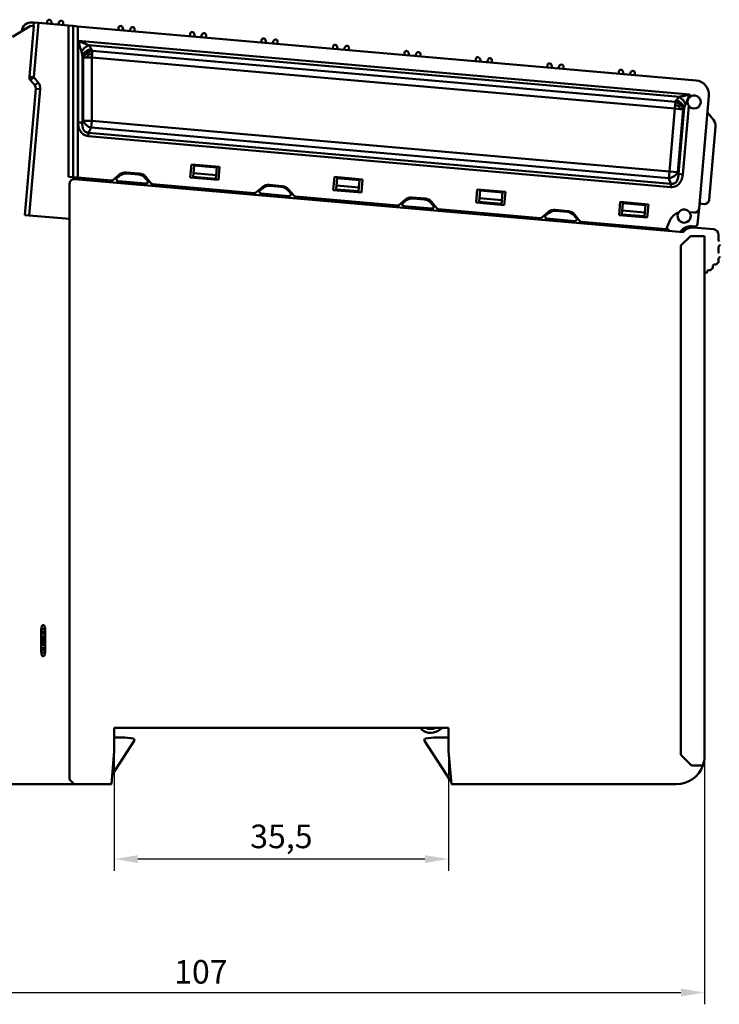
# Model space of a CAD drawing. Units: millimetres. Extents: x 54 to 252, y 120 to 237.
# Drawn here: x 105 to 179, y 120 to 224 of the extents above; entities that cross this region are included whole.
import ezdxf

# ---------------------------------------------------------------- set-up
doc = ezdxf.new("R2010")
doc.units = ezdxf.units.MM
doc.header["$PDSIZE"] = -1
doc.dimstyles.new('ISO-25', dxfattribs={"dimtxt": 2.5, "dimasz": 2.5, "dimexe": 1.25, "dimexo": 0.625, "dimtad": 1, "dimtxsty": 'Standard', "dimcen": 2.5, "dimadec": 0, "dimazin": 0, "dimtfac": 1, "dimtmove": 0, "dimatfit": 3, "dimfxl": 1, "dimarcsym": 0})

# ---------------------------------------------------------------- blocks, each defined once
blk = doc.blocks.new('*D1')
at = {"color": 0, "lineweight": -2, "transparency": 16777216}
for p, q in [((177.75, 145.33), (177.75, 119.59)), ((70.75, 141.63), (70.75, 119.59)), ((73.25, 120.84), (175.25, 120.84))]:
    blk.add_line(p, q, dxfattribs=at)
at = {"color": 0, "transparency": 16777216}
for points in [[(73.25, 121.25), (73.25, 120.42), (70.75, 120.84)], [(175.25, 121.25), (175.25, 120.42), (177.75, 120.84)]]:
    blk.add_solid(points, dxfattribs=at)
at = {"layer": 'Defpoints', "color": 0, "transparency": 16777216}
for p in [(177.75, 145.95), (70.75, 142.25), (177.75, 120.84)]:
    blk.add_point(p, dxfattribs=at)
at = {"color": 0, "transparency": 16777216, "insert": (124.25, 122.71), "char_height": 2.5, "attachment_point": 5}
blk.add_mtext('107', dxfattribs=at)
blk = doc.blocks.new('*D4')
at = {"color": 0, "lineweight": -2, "transparency": 16777216}
for p, q in [((115.05, 145.83), (115.05, 133.76)), ((150.55, 145.83), (150.55, 133.76)), ((148.05, 135.01), (117.55, 135.01))]:
    blk.add_line(p, q, dxfattribs=at)
at = {"color": 0, "transparency": 16777216}
for points in [[(117.55, 135.42), (117.55, 134.59), (115.05, 135.01)], [(148.05, 135.42), (148.05, 134.59), (150.55, 135.01)]]:
    blk.add_solid(points, dxfattribs=at)
at = {"layer": 'Defpoints', "color": 0, "transparency": 16777216}
for p in [(115.05, 146.45), (150.55, 146.45), (115.05, 135.01)]:
    blk.add_point(p, dxfattribs=at)
at = {"color": 0, "transparency": 16777216, "insert": (132.8, 137.09), "char_height": 2.5, "attachment_point": 5}
blk.add_mtext('35,5', dxfattribs=at)

msp = doc.modelspace()

# ---------------------------------------------------------------- linework, layer by layer
at = {"color": 7, "linetype": 'Continuous', "lineweight": 50}
for p, q in [((106.332, 223.852), (106.51, 223.836)), ((106.51, 223.836), (106.475, 223.44)), ((107.008, 223.793), (106.503, 218.022)), ((107.008, 223.793), (106.51, 223.836)), ((110.175, 223.516), (107.008, 223.793)), ((107.925, 223.952), (107.904, 223.714)), ((108.142, 224.133), (108.169, 224.131)), ((108.345, 223.984), (108.429, 223.672)), ((109.21, 223.908), (109.074, 223.616)), ((109.437, 224.02), (109.409, 224.023)), ((109.618, 223.803), (109.598, 223.566)), ((104.233, 222.302), (106.156, 223.47)), ((106.498, 223.438), (106.028, 218.064)), ((106.156, 223.47), (106.498, 223.438)), ((108.429, 223.672), (108.43, 223.668)), ((109.072, 223.612), (109.074, 223.616)), ((110.175, 223.516), (110.175, 207.455)), ((110.675, 223.472), (110.175, 223.516)), ((110.675, 223.472), (110.675, 207.411)), ((110.675, 223.472), (111.175, 223.428)), ((176.851, 217.682), (111.175, 223.428)), ((111.175, 223.428), (111.175, 207.367)), ((115.516, 223.288), (115.495, 223.05)), ((115.733, 223.469), (115.76, 223.467)), ((115.936, 223.319), (116.02, 223.008)), ((116.02, 223.008), (116.021, 223.004)), ((116.663, 222.948), (116.665, 222.952)), ((116.801, 223.244), (116.665, 222.952)), ((117.028, 223.356), (117, 223.358)), ((117.209, 223.139), (117.189, 222.902)), ((123.324, 222.805), (123.351, 222.803)), ((124.619, 222.692), (124.591, 222.694)), ((111.213, 213.212), (111.213, 221.88)), ((111.213, 221.88), (176.181, 216.196)), ((123.107, 222.623), (123.086, 222.386)), ((123.527, 222.655), (123.611, 222.344)), ((123.611, 222.344), (123.612, 222.34)), ((124.254, 222.284), (124.256, 222.288)), ((124.392, 222.58), (124.256, 222.288)), ((124.8, 222.475), (124.78, 222.238)), ((130.698, 221.959), (130.677, 221.722)), ((130.915, 222.141), (130.943, 222.139)), ((131.118, 221.991), (131.202, 221.68)), ((131.202, 221.68), (131.203, 221.676)), ((131.983, 221.915), (131.847, 221.624)), ((132.21, 222.028), (132.182, 222.03)), ((132.391, 221.811), (132.371, 221.574)), ((112.349, 221.421), (175.08, 215.933)), ((112.713, 220.829), (112.624, 221.015)), ((112.684, 220.502), (112.713, 220.829)), ((112.713, 220.829), (174.669, 215.408)), ((131.845, 221.62), (131.847, 221.624)), ((138.289, 221.295), (138.268, 221.058)), ((138.506, 221.477), (138.534, 221.474)), ((138.709, 221.327), (138.793, 221.016)), ((138.793, 221.016), (138.794, 221.012)), ((139.436, 220.956), (139.438, 220.959)), ((139.574, 221.251), (139.438, 220.959)), ((139.801, 221.364), (139.773, 221.366)), ((139.982, 221.147), (139.962, 220.91)), ((145.88, 220.631), (145.859, 220.394)), ((146.097, 220.813), (146.125, 220.81)), ((146.3, 220.663), (146.384, 220.352)), ((147.392, 220.7), (147.364, 220.702)), ((111.662, 213.212), (111.662, 220.302)), ((111.752, 220.116), (111.662, 220.302)), ((111.752, 220.116), (111.752, 213.383)), ((111.752, 220.116), (112.12, 220.116)), ((112.12, 220.116), (112.65, 220.116)), ((112.65, 220.116), (112.684, 220.502)), ((112.65, 220.116), (112.65, 213.383)), ((112.65, 220.116), (174.607, 214.695)), ((146.384, 220.352), (146.385, 220.348)), ((147.027, 220.292), (147.029, 220.295)), ((147.165, 220.587), (147.029, 220.295)), ((147.574, 220.483), (147.553, 220.246)), ((153.471, 219.967), (153.45, 219.73)), ((153.688, 220.149), (153.716, 220.146)), ((153.891, 219.999), (153.975, 219.688)), ((153.975, 219.688), (153.976, 219.684)), ((154.618, 219.627), (154.62, 219.631)), ((154.756, 219.923), (154.62, 219.631)), ((154.983, 220.035), (154.955, 220.038)), ((155.165, 219.819), (155.144, 219.581)), ((161.062, 219.303), (161.041, 219.065)), ((161.279, 219.485), (161.307, 219.482)), ((161.482, 219.335), (161.566, 219.024)), ((161.566, 219.024), (161.567, 219.019)), ((162.209, 218.963), (162.211, 218.967)), ((162.347, 219.259), (162.211, 218.967)), ((162.574, 219.371), (162.546, 219.374)), ((162.756, 219.155), (162.735, 218.917)), ((168.653, 218.639), (168.632, 218.401)), ((168.87, 218.82), (168.898, 218.818)), ((169.073, 218.671), (169.157, 218.359)), ((169.938, 218.595), (169.802, 218.303)), ((170.165, 218.707), (170.137, 218.71)), ((106.503, 218.022), (106.028, 218.064)), ((106.503, 218.022), (106.137, 217.715)), ((106.137, 217.715), (106.598, 217.166)), ((106.503, 218.022), (106.964, 217.473)), ((106.598, 217.166), (106.964, 217.473)), ((169.157, 218.359), (169.158, 218.355)), ((169.8, 218.299), (169.802, 218.303)), ((170.347, 218.49), (170.326, 218.253)), ((106.719, 216.784), (105.547, 203.392)), ((106.022, 203.351), (107.194, 216.743)), ((106.719, 216.784), (107.194, 216.743)), ((174.669, 215.408), (174.641, 215.082)), ((174.669, 215.408), (174.774, 215.578)), ((176.154, 215.885), (176.181, 216.196)), ((177.169, 204.103), (178.214, 216.057)), ((174.607, 214.695), (174.023, 208.013)), ((174.641, 215.082), (174.607, 214.695)), ((174.607, 214.695), (175.135, 214.649)), ((175.502, 214.617), (174.918, 207.935)), ((174.991, 207.75), (175.607, 214.786)), ((175.135, 214.649), (175.502, 214.617)), ((175.439, 207.711), (176.076, 214.991)), ((175.502, 214.617), (175.607, 214.786)), ((111.662, 213.212), (111.752, 213.383)), ((111.752, 213.383), (112.65, 213.383)), ((112.65, 213.383), (112.588, 212.67)), ((174.023, 208.013), (112.65, 213.383)), ((178.058, 214.264), (178.7, 213.498)), ((112.309, 212.134), (112.588, 212.67)), ((173.96, 207.3), (112.588, 212.67)), ((178.252, 205.012), (178.93, 212.768)), ((112.277, 211.777), (174.158, 206.363)), ((112.309, 212.134), (174.19, 206.72)), ((123.128, 207.375), (123.25, 208.77)), ((123.25, 208.77), (126.239, 208.509)), ((123.54, 208.644), (123.471, 207.847)), ((125.931, 208.435), (123.54, 208.644)), ((125.861, 207.638), (125.931, 208.435)), ((126.239, 208.509), (126.117, 207.114)), ((110.675, 207.411), (110.175, 207.455)), ((110.675, 207.411), (111.175, 207.367)), ((110.675, 207.411), (110.675, 207.197)), ((110.844, 207.211), (175.468, 201.558)), ((110.864, 207.394), (110.875, 207.343)), ((114.37, 207.037), (110.875, 207.343)), ((110.875, 207.209), (110.875, 207.343)), ((114.765, 207.053), (111.175, 207.367)), ((114.375, 207.087), (114.37, 207.037)), ((114.911, 207.099), (115.614, 207.689)), ((115.364, 207.351), (115.716, 207.616)), ((116.344, 207.919), (117.71, 207.799)), ((117.632, 207.706), (116.404, 207.813)), ((118.276, 207.392), (118.577, 207.07)), ((118.389, 207.446), (118.979, 206.743)), ((126.117, 207.114), (123.128, 207.375)), ((123.471, 207.847), (123.436, 207.449)), ((123.436, 207.449), (125.827, 207.24)), ((125.861, 207.638), (123.471, 207.847)), ((125.827, 207.24), (125.861, 207.638)), ((138.31, 206.047), (138.432, 207.442)), ((138.432, 207.442), (141.421, 207.18)), ((138.722, 207.316), (138.653, 206.519)), ((141.113, 207.107), (138.722, 207.316)), ((141.043, 206.31), (141.113, 207.107)), ((141.421, 207.18), (141.299, 205.786)), ((174.023, 208.013), (173.96, 207.3)), ((173.96, 207.3), (174.19, 206.72)), ((174.023, 208.013), (174.918, 207.935)), ((174.918, 207.935), (174.991, 207.75)), ((174.991, 207.75), (175.439, 207.711)), ((110.301, 143.451), (110.301, 206.713)), ((115.467, 206.992), (118.413, 206.734)), ((129.947, 205.725), (119.114, 206.672)), ((130.093, 205.771), (130.796, 206.36)), ((130.546, 206.022), (130.898, 206.287)), ((131.526, 206.59), (132.892, 206.471)), ((132.814, 206.377), (131.586, 206.485)), ((133.458, 206.063), (133.759, 205.741)), ((133.571, 206.117), (134.161, 205.415)), ((141.299, 205.786), (138.31, 206.047)), ((138.653, 206.519), (138.618, 206.121)), ((138.618, 206.121), (141.009, 205.911)), ((141.043, 206.31), (138.653, 206.519)), ((141.009, 205.911), (141.043, 206.31)), ((153.492, 204.719), (153.614, 206.114)), ((153.614, 206.114), (156.603, 205.852)), ((153.904, 205.988), (153.835, 205.191)), ((156.295, 205.779), (153.904, 205.988)), ((174.19, 206.72), (174.158, 206.363)), ((130.649, 205.663), (133.595, 205.406)), ((145.129, 204.396), (134.296, 205.344)), ((145.275, 204.442), (145.978, 205.032)), ((145.728, 204.694), (146.08, 204.959)), ((146.708, 205.262), (148.074, 205.143)), ((147.996, 205.049), (146.768, 205.157)), ((153.835, 205.191), (153.8, 204.792)), ((156.225, 204.982), (153.835, 205.191)), ((156.191, 204.583), (156.225, 204.982)), ((156.225, 204.982), (156.295, 205.779)), ((156.603, 205.852), (156.481, 204.457)), ((145.831, 204.335), (148.777, 204.077)), ((148.64, 204.735), (148.941, 204.413)), ((148.753, 204.789), (149.343, 204.087)), ((160.311, 203.068), (149.478, 204.016)), ((156.481, 204.457), (153.492, 204.719)), ((153.8, 204.792), (156.191, 204.583)), ((161.89, 203.934), (163.256, 203.814)), ((168.674, 203.391), (168.796, 204.785)), ((168.796, 204.785), (171.785, 204.524)), ((169.086, 204.659), (169.017, 203.863)), ((171.477, 204.45), (169.086, 204.659)), ((171.407, 203.653), (171.477, 204.45)), ((171.785, 204.524), (171.663, 203.129)), ((177.169, 204.103), (177.024, 202.448)), ((177.212, 204.601), (177.71, 204.557)), ((105.547, 203.392), (106.022, 203.351)), ((110.301, 202.977), (106.022, 203.351)), ((160.457, 203.114), (161.16, 203.704)), ((160.91, 203.366), (161.262, 203.631)), ((161.013, 203.007), (163.959, 202.749)), ((163.178, 203.721), (161.95, 203.828)), ((163.822, 203.407), (164.123, 203.085)), ((163.935, 203.461), (164.525, 202.758)), ((171.663, 203.129), (168.674, 203.391)), ((169.017, 203.863), (168.982, 203.464)), ((168.982, 203.464), (171.373, 203.255)), ((171.407, 203.653), (169.017, 203.863)), ((171.373, 203.255), (171.407, 203.653)), ((174.119, 202.877), (173.663, 201.9)), ((176.627, 203.648), (176.157, 203.69)), ((173.663, 201.9), (164.66, 202.688)), ((172.244, 202.024), (172.239, 201.974)), ((173.616, 201.854), (172.239, 201.974)), ((172.742, 201.981), (172.737, 201.931)), ((173.556, 201.725), (173.616, 201.854)), ((173.616, 201.854), (173.933, 201.826)), ((173.663, 201.9), (173.962, 201.874)), ((173.933, 201.826), (173.921, 201.693)), ((173.962, 201.874), (173.946, 201.691)), ((176.555, 202.065), (178.703, 201.877)), ((175.158, 201.594), (175.494, 201.594)), ((176.251, 201.151), (175.251, 200.151)), ((177.751, 201.151), (176.251, 201.151)), ((177.751, 145.951), (177.751, 201.151)), ((179.251, 201.279), (179.251, 200.711)), ((175.251, 200.151), (175.251, 146.073)), ((179.251, 199.992), (179.251, 199.461)), ((179.251, 198.742), (179.251, 198.443)), ((178.607, 197.737), (178.465, 197.595)), ((178.651, 198.001), (178.651, 197.843)), ((178.959, 198.151), (178.801, 198.151)), ((179.207, 198.337), (179.065, 198.195)), ((178.359, 197.551), (178.201, 197.551)), ((107.301, 159.451), (107.701, 159.451)), ((107.301, 159.451), (107.301, 159.165)), ((107.701, 159.165), (107.301, 159.165)), ((107.301, 158.951), (107.701, 158.951)), ((107.404, 159.805), (107.358, 159.706)), ((107.525, 159.851), (107.476, 159.851)), ((107.644, 159.706), (107.597, 159.805)), ((107.701, 159.451), (107.701, 159.165)), ((107.301, 158.808), (107.301, 157.594)), ((107.401, 158.635), (107.401, 157.767)), ((107.601, 158.635), (107.401, 158.635)), ((107.601, 157.767), (107.601, 158.635)), ((107.701, 158.808), (107.701, 157.594)), ((107.701, 157.451), (107.301, 157.451)), ((107.301, 157.237), (107.701, 157.237)), ((107.301, 157.237), (107.301, 156.951)), ((107.701, 156.951), (107.301, 156.951)), ((107.601, 157.767), (107.401, 157.767)), ((107.701, 157.237), (107.701, 156.951)), ((107.358, 156.696), (107.404, 156.597)), ((107.525, 156.551), (107.476, 156.551)), ((107.644, 156.696), (107.597, 156.597)), ((115.051, 148.951), (115.051, 146.451)), ((150.551, 148.951), (115.051, 148.951)), ((149.446, 148.641), (149.907, 148.951)), ((150.551, 146.451), (150.551, 148.951)), ((114.832, 143.949), (117.167, 147.562)), ((115.051, 147.901), (116.187, 147.901)), ((117.06, 147.792), (116.187, 147.901)), ((148.006, 147.562), (150.691, 143.408)), ((148.987, 147.901), (148.114, 147.792)), ((150.551, 147.901), (148.987, 147.901)), ((115.051, 146.451), (114.744, 142.951)), ((150.857, 142.951), (150.551, 146.451)), ((176.372, 144.951), (175.251, 146.073)), ((176.372, 144.951), (177.579, 144.951)), ((110.301, 143.451), (110.801, 142.951)), ((82.151, 142.951), (110.801, 142.951)), ((110.801, 142.951), (114.744, 142.951)), ((150.857, 142.951), (174.751, 142.951))]:
    msp.add_line(p, q, dxfattribs=at)
for centre, radius, start, end in [((106.244, 222.856), 1, 85, 176.46429), ((108.124, 223.934), 0.2, 85, 175), ((108.152, 223.932), 0.2, 15, 85), ((109.391, 223.823), 0.2, 85, 155), ((109.419, 223.821), 0.2, 355, 85), ((115.715, 223.27), 0.2, 85, 175), ((115.743, 223.268), 0.2, 15, 85), ((116.982, 223.159), 0.2, 85, 155), ((117.01, 223.157), 0.2, 355, 85), ((123.306, 222.606), 0.2, 85, 175), ((123.334, 222.604), 0.2, 15, 85), ((124.573, 222.495), 0.2, 85, 155), ((124.601, 222.493), 0.2, 355, 85), ((130.897, 221.942), 0.2, 85, 175), ((130.925, 221.939), 0.2, 15, 85), ((132.164, 221.831), 0.2, 85, 155), ((132.192, 221.829), 0.2, 355, 85), ((113.018, 219.91), 1.653, 113.88029, 151.11972), ((112.843, 219.715), 1.319, 99.58444, 153.55737), ((113.003, 219.375), 1.482, 101.29911, 126.50918), ((138.488, 221.278), 0.2, 85, 175), ((138.516, 221.275), 0.2, 15, 85), ((139.755, 221.167), 0.2, 85, 155), ((139.783, 221.164), 0.2, 355, 85), ((146.079, 220.614), 0.2, 85, 175), ((146.107, 220.611), 0.2, 15, 85), ((147.346, 220.503), 0.2, 85, 155), ((147.374, 220.5), 0.2, 355, 85), ((112.75, 219.674), 1.092, 125.15251, 156.14027), ((153.67, 219.949), 0.2, 85, 175), ((153.698, 219.947), 0.2, 15, 85), ((154.937, 219.839), 0.2, 85, 155), ((154.965, 219.836), 0.2, 355, 85), ((161.261, 219.285), 0.2, 85, 175), ((161.289, 219.283), 0.2, 15, 85), ((162.528, 219.174), 0.2, 85, 155), ((162.556, 219.172), 0.2, 355, 85), ((168.852, 218.621), 0.2, 85, 175), ((168.88, 218.619), 0.2, 15, 85), ((170.119, 218.51), 0.2, 85, 155), ((170.147, 218.508), 0.2, 355, 85), ((106.503, 218.022), 0.477, 175, 220), ((106.198, 216.83), 1, 355, 40), ((176.72, 216.188), 1.5, 355, 85), ((106.198, 216.83), 0.523, 355, 40), ((174.198, 214.03), 1.457, 46.58194, 71.13463), ((174.391, 214.341), 1.295, 20.13549, 72.79666), ((174.231, 214.559), 1.615, 21.73379, 58.26643), ((176.65, 215.391), 0.7, 85, 135.17279), ((176.65, 215.391), 0.7, 265, 85), ((174.473, 214.288), 1.081, 17.72311, 47.74335), ((176.65, 215.391), 0.7, 214.82721, 265), ((112.915, 213.901), 1.274, 203.99873, 255.10285), ((177.934, 212.855), 1, 355, 40), ((110.801, 206.713), 0.5, 85, 180), ((114.783, 207.252), 0.2, 265, 310), ((115.484, 207.191), 0.2, 126.98721, 265), ((116.257, 206.922), 1, 85, 130), ((116.317, 206.817), 1, 85, 126.98721), ((117.545, 206.709), 1, 43.01279, 85), ((117.623, 206.803), 1, 40, 85), ((118.43, 206.933), 0.2, 265, 43.01279), ((173.798, 208.585), 1.295, 277.20334, 329.86451), ((119.132, 206.872), 0.2, 220, 265), ((130.666, 205.863), 0.2, 126.98721, 265), ((131.439, 205.594), 1, 85, 130), ((131.499, 205.489), 1, 85, 126.98721), ((132.727, 205.381), 1, 43.01279, 85), ((132.805, 205.475), 1, 40, 85), ((129.965, 205.924), 0.2, 265, 310), ((133.612, 205.605), 0.2, 265, 43.01279), ((134.314, 205.543), 0.2, 220, 265), ((146.621, 204.266), 1, 85, 130), ((146.681, 204.16), 1, 85, 126.98721), ((147.909, 204.053), 1, 43.01279, 85), ((147.987, 204.146), 1, 40, 85), ((177.754, 205.056), 0.5, 265, 355), ((145.147, 204.596), 0.2, 265, 310), ((145.848, 204.534), 0.2, 126.98721, 265), ((148.794, 204.277), 0.2, 265, 43.01279), ((149.496, 204.215), 0.2, 220, 265), ((161.803, 202.938), 1, 85, 130), ((175.591, 203.278), 0.7, 85, 146.14615), ((175.591, 203.278), 0.7, 36.00506, 85), ((176.67, 204.147), 0.5, 265, 355), ((160.329, 203.267), 0.2, 265, 310), ((161.03, 203.206), 0.2, 126.98721, 265), ((161.863, 202.832), 1, 85, 126.98721), ((163.091, 202.725), 1, 43.01279, 85), ((163.169, 202.818), 1, 40, 85), ((163.976, 202.948), 0.2, 265, 43.01279), ((175.478, 202.243), 1.5, 108.21814, 155), ((175.591, 203.278), 0.7, 146.14615, 265), ((175.591, 203.278), 0.7, 265, 36.00506), ((164.678, 202.887), 0.2, 220, 265), ((176.37, 200.71), 1.5, 78.62063, 144.28809), ((176.451, 200.869), 1.2, 85, 145), ((176.725, 202.474), 0.3, 258.62063, 355), ((178.651, 201.279), 0.6, 0, 85), ((179.401, 200.711), 0.15, 180, 240), ((179.401, 199.992), 0.15, 120, 180), ((179.251, 200.251), 0.15, 300, 0), ((179.401, 199.461), 0.15, 180, 240), ((179.401, 198.742), 0.15, 120, 180), ((179.251, 199.001), 0.15, 300, 0), ((178.501, 197.843), 0.15, 315, 0), ((178.801, 198.001), 0.15, 90, 180), ((178.959, 198.301), 0.15, 270, 315), ((179.101, 198.443), 0.15, 315, 0), ((177.901, 197.101), 0.15, 90, 180), ((177.901, 197.401), 0.15, 270, 0), ((178.201, 197.401), 0.15, 90, 180), ((178.359, 197.701), 0.15, 270, 315), ((148.664, 149.802), 1.4, 217.4171, 303.96376), ((148.664, 149.802), 1, 238.28332, 301.71668), ((117.041, 147.643), 0.15, 327.11876, 82.87498), ((148.132, 147.643), 0.15, 97.12502, 212.88124), ((174.751, 145.951), 3, 340.52878, 0), ((174.751, 145.951), 3, 270, 340.52878), ((151.531, 143.951), 1, 212.88124, 225.63274)]:
    msp.add_arc(centre, radius, start, end, dxfattribs=at)
for points, knots in [([(111.213, 221.88), (111.273, 221.682), (111.334, 221.485), (111.454, 221.092), (111.513, 220.897), (111.571, 220.708)], [0, 0, 0, 0, 0.5, 0.5, 1, 1, 1, 1]), ([(111.213, 221.88), (111.404, 221.802), (111.596, 221.725), (111.976, 221.572), (112.166, 221.495), (112.349, 221.421)], [0, 0, 0, 0, 0.5, 0.5, 1, 1, 1, 1]), ([(111.662, 220.302), (111.65, 220.37), (111.638, 220.441), (111.608, 220.576), (111.591, 220.643), (111.571, 220.708)], [0, 0, 0, 0, 0.5, 0.5, 1, 1, 1, 1]), ([(175.08, 215.933), (175.016, 215.879), (174.958, 215.821), (174.856, 215.702), (174.813, 215.641), (174.774, 215.578)], [0, 0, 0, 0, 0.5, 0.5, 1, 1, 1, 1]), ([(175.08, 215.933), (175.257, 215.975), (175.441, 216.019), (175.809, 216.107), (175.995, 216.151), (176.181, 216.196)], [0, 0, 0, 0, 0.5, 0.5, 1, 1, 1, 1]), ([(175.731, 215.157), (175.803, 215.324), (175.878, 215.497), (176.029, 215.845), (176.105, 216.02), (176.181, 216.196)], [0, 0, 0, 0, 0.5, 0.5, 1, 1, 1, 1]), ([(176.076, 214.991), (176.029, 215.058), (175.995, 215.133), (175.953, 215.289), (175.946, 215.371), (175.96, 215.533), (175.981, 215.612), (176.05, 215.76), (176.097, 215.827), (176.154, 215.885)], [0, 0, 0, 0, 0.25, 0.25, 0.5, 0.5, 0.75, 0.75, 1, 1, 1, 1]), ([(111.213, 213.212), (111.213, 213.056), (111.228, 212.9), (111.302, 212.591), (111.359, 212.439), (111.534, 212.157), (111.652, 212.03), (111.941, 211.846), (112.11, 211.792), (112.277, 211.777)], [0, 0, 0, 0, 0.25, 0.25, 0.5, 0.5, 0.75, 0.75, 1, 1, 1, 1]), ([(111.662, 213.212), (111.624, 213.212), (111.559, 213.212), (111.397, 213.212), (111.301, 213.212), (111.213, 213.212)], [0, 0, 0, 0, 0.5, 0.5, 1, 1, 1, 1]), ([(111.662, 213.212), (111.659, 213.163), (111.653, 213.07), (111.656, 212.933), (111.668, 212.807), (111.69, 212.692), (111.72, 212.588), (111.769, 212.467), (111.849, 212.339), (111.977, 212.221), (112.135, 212.146), (112.25, 212.138), (112.309, 212.134)], [0, 0, 0, 0, 0.1032104, 0.199279, 0.2884097, 0.3708582, 0.4469475, 0.5170885, 0.6439959, 0.7600003, 0.8770256, 1, 1, 1, 1]), ([(112.277, 211.777), (112.283, 211.842), (112.289, 211.909), (112.3, 212.032), (112.305, 212.089), (112.309, 212.134)], [0, 0, 0, 0, 0.5, 0.5, 1, 1, 1, 1]), ([(175.439, 207.711), (175.425, 207.548), (175.394, 207.385), (175.287, 207.068), (175.21, 206.913), (174.994, 206.639), (174.851, 206.52), (174.519, 206.373), (174.334, 206.348), (174.158, 206.363)], [0, 0, 0, 0, 0.25, 0.25, 0.5, 0.5, 0.75, 0.75, 1, 1, 1, 1]), ([(174.991, 207.75), (174.991, 207.617), (174.98, 207.485), (174.926, 207.23), (174.882, 207.108), (174.75, 206.895), (174.659, 206.806), (174.438, 206.706), (174.311, 206.696), (174.19, 206.72)], [0, 0, 0, 0, 0.25, 0.25, 0.5, 0.5, 0.75, 0.75, 1, 1, 1, 1]), ([(107.301, 159.451), (107.302, 159.479), (107.304, 159.53), (107.318, 159.6), (107.336, 159.657), (107.351, 159.691), (107.358, 159.706)], [0, 0, 0, 0, 0.314477, 0.5859613, 0.8144608, 1, 1, 1, 1]), ([(107.404, 159.805), (107.408, 159.812), (107.416, 159.826), (107.434, 159.841), (107.455, 159.85), (107.469, 159.851), (107.476, 159.851)], [0, 0, 0, 0, 0.2948634, 0.5565379, 0.7894838, 1, 1, 1, 1]), ([(107.525, 159.851), (107.532, 159.851), (107.546, 159.85), (107.567, 159.841), (107.585, 159.826), (107.593, 159.812), (107.597, 159.805)], [0, 0, 0, 0, 0.2105162, 0.4434621, 0.7051366, 1, 1, 1, 1]), ([(107.644, 159.706), (107.653, 159.685), (107.673, 159.637), (107.695, 159.552), (107.699, 159.487), (107.701, 159.451)], [0, 0, 0, 0, 0.25696, 0.590289, 1, 1, 1, 1]), ([(107.701, 159.165), (107.701, 159.152), (107.701, 159.126), (107.701, 159.087), (107.701, 159.043), (107.701, 158.995), (107.701, 158.966), (107.701, 158.951)], [0, 0, 0, 0, 0.1667057, 0.3324571, 0.5002043, 0.7495192, 1, 1, 1, 1]), ([(107.701, 158.951), (107.701, 158.941), (107.701, 158.922), (107.701, 158.887), (107.701, 158.849), (107.701, 158.822), (107.701, 158.808)], [0, 0, 0, 0, 0.2552288, 0.5, 0.7447712, 1, 1, 1, 1]), ([(107.301, 158.808), (107.301, 158.797), (107.302, 158.773), (107.312, 158.739), (107.33, 158.701), (107.359, 158.663), (107.386, 158.645), (107.401, 158.635)], [0, 0, 0, 0, 0.1481671, 0.298758, 0.4600393, 0.7174918, 1, 1, 1, 1]), ([(107.701, 158.808), (107.7, 158.798), (107.699, 158.776), (107.69, 158.743), (107.676, 158.711), (107.656, 158.682), (107.631, 158.655), (107.611, 158.642), (107.601, 158.635)], [0, 0, 0, 0, 0.1353218, 0.2795362, 0.4358605, 0.6068296, 0.7943854, 1, 1, 1, 1]), ([(107.401, 157.767), (107.391, 157.761), (107.372, 157.749), (107.347, 157.724), (107.324, 157.692), (107.305, 157.648), (107.302, 157.612), (107.301, 157.594)], [0, 0, 0, 0, 0.1910292, 0.369659, 0.5408898, 0.7769512, 1, 1, 1, 1]), ([(107.358, 156.696), (107.349, 156.717), (107.328, 156.766), (107.306, 156.851), (107.302, 156.916), (107.301, 156.951)], [0, 0, 0, 0, 0.25696, 0.590289, 1, 1, 1, 1]), ([(107.701, 157.594), (107.7, 157.606), (107.699, 157.63), (107.689, 157.664), (107.671, 157.701), (107.642, 157.74), (107.615, 157.758), (107.601, 157.767)], [0, 0, 0, 0, 0.1481671, 0.298758, 0.4600393, 0.7174918, 1, 1, 1, 1]), ([(107.701, 156.951), (107.7, 156.924), (107.698, 156.873), (107.683, 156.803), (107.665, 156.745), (107.65, 156.711), (107.644, 156.696)], [0, 0, 0, 0, 0.314477, 0.5859613, 0.8144608, 1, 1, 1, 1]), ([(107.701, 157.594), (107.701, 157.581), (107.701, 157.554), (107.701, 157.516), (107.701, 157.481), (107.701, 157.461), (107.701, 157.451)], [0, 0, 0, 0, 0.2552288, 0.5, 0.7447712, 1, 1, 1, 1]), ([(107.701, 157.451), (107.701, 157.442), (107.701, 157.423), (107.701, 157.389), (107.701, 157.348), (107.701, 157.297), (107.701, 157.257), (107.701, 157.237)], [0, 0, 0, 0, 0.16670569, 0.33245713, 0.50020429, 0.74951922, 1, 1, 1, 1]), ([(107.476, 156.551), (107.469, 156.552), (107.455, 156.553), (107.434, 156.562), (107.416, 156.577), (107.408, 156.59), (107.404, 156.597)], [0, 0, 0, 0, 0.2105162, 0.4434621, 0.7051366, 1, 1, 1, 1]), ([(107.525, 156.551), (107.532, 156.552), (107.548, 156.553), (107.569, 156.563), (107.586, 156.578), (107.593, 156.591), (107.597, 156.597)], [0, 0, 0, 0, 0.2300596, 0.4722309, 0.7266206, 1, 1, 1, 1])]:
    msp.add_open_spline(points, degree=3, knots=knots, dxfattribs=at)
for points in [[(112.624, 221.015), (112.557, 221.155), (112.468, 221.292), (112.349, 221.421)], [(112.287, 220.412), (112.254, 220.364), (112.193, 220.269), (112.15, 220.183), (112.12, 220.116)], [(112.287, 220.412), (112.256, 220.44), (112.198, 220.493), (112.154, 220.535), (112.121, 220.567)], [(112.287, 220.412), (112.351, 220.432), (112.48, 220.468), (112.595, 220.49), (112.684, 220.502)], [(175.015, 214.954), (174.956, 214.98), (174.835, 215.027), (174.726, 215.06), (174.641, 215.082)], [(175.015, 214.954), (175.05, 214.978), (175.115, 215.024), (175.164, 215.061), (175.2, 215.088)], [(175.015, 214.954), (175.041, 214.904), (175.085, 214.805), (175.115, 214.718), (175.135, 214.649)], [(175.731, 215.157), (175.68, 215.04), (175.64, 214.914), (175.607, 214.786)], [(107.301, 159.165), (107.301, 159.086), (107.301, 159.007), (107.301, 158.951)], [(107.301, 158.808), (107.301, 158.861), (107.301, 158.914), (107.301, 158.951)], [(107.301, 157.451), (107.301, 157.489), (107.301, 157.541), (107.301, 157.594)], [(107.301, 157.451), (107.301, 157.396), (107.301, 157.317), (107.301, 157.237)]]:
    msp.add_open_spline(points, degree=3, dxfattribs=at)

# ---------------------------------------------------------------- dimensions: what is measured, and where the dimension line sits
dim = msp.add_linear_dim(base=(115.051, 135.006), p1=(150.551, 146.451), p2=(115.051, 146.451), dimstyle='ISO-25')
dim.commit()
dim.dimension.update_dxf_attribs({"geometry": '*D4', "text_midpoint": (132.801, 137.089)})
dim = msp.add_linear_dim(base=(177.751, 120.836), p1=(70.751, 142.251), p2=(177.751, 145.951), dimstyle='ISO-25')
dim.commit()
dim.dimension.update_dxf_attribs({"geometry": '*D1', "text_midpoint": (124.251, 120.836), "dimtype": 160})

doc.saveas('drawing.dxf')
